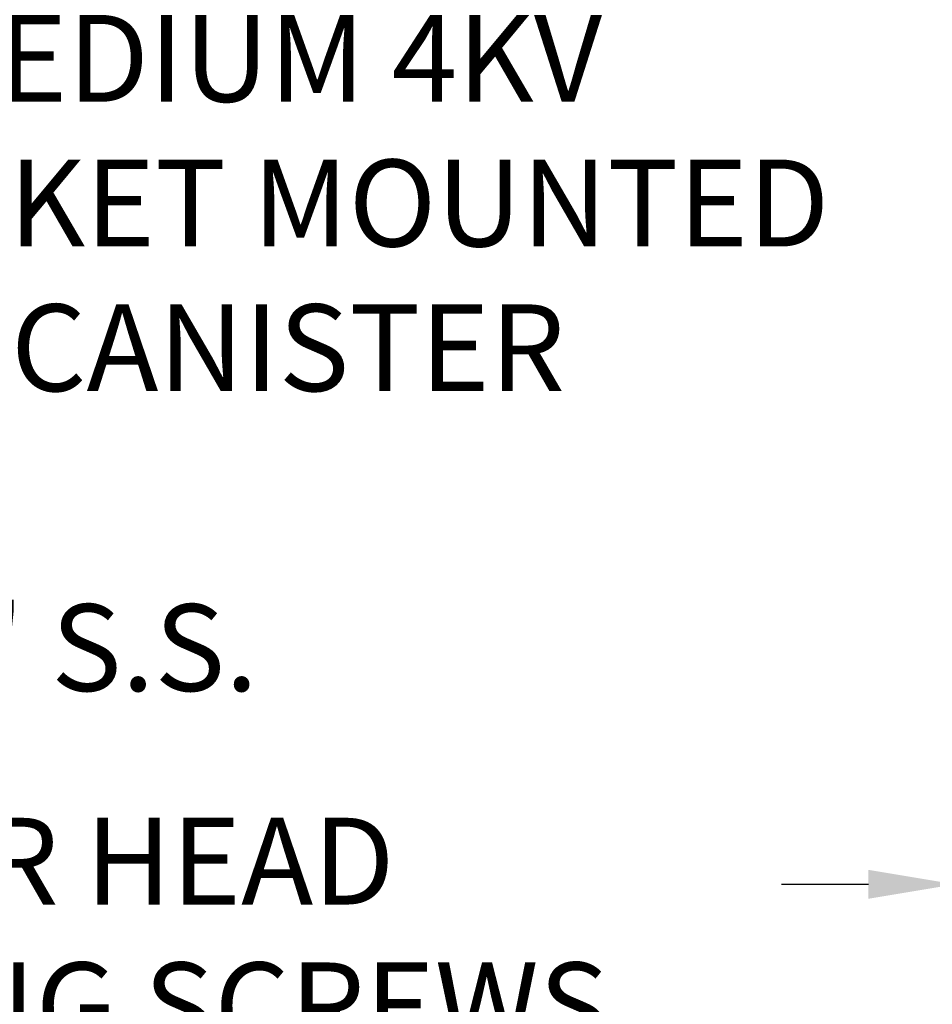
# Model space of a CAD drawing. Extents: x -37 to 70, y -14 to 54.
# Drawn here: x 38 to 46, y 17 to 25 of the extents above; entities that cross this region are included whole.
import ezdxf

# ---------------------------------------------------------------- set-up
doc = ezdxf.new("R2010")
doc.units = 0
doc.header["$MEASUREMENT"] = 0
doc.layers.get('DEFPOINTS').update_dxf_attribs({"linetype": 'CONTINUOUS'})
doc.layers.add('Text', color=7, linetype='CONTINUOUS')
doc.styles.add('ROMAND', font='romand.shx', dxfattribs={"oblique": 15})
doc.dimstyles.new('ROMAND', dxfattribs={"dimscale": 6, "dimtxt": 0.125, "dimasz": 0.125, "dimexe": 0.0625, "dimexo": 0.0625, "dimgap": 0.09, "dimtad": 0, "dimtih": 1, "dimtoh": 1, "dimdec": 3, "dimzin": 0, "dimdsep": 46, "dimlunit": 4, "dimtxsty": 'ROMAND', "dimcen": 0, "dimadec": 0, "dimazin": 0, "dimtfac": 1, "dimtdec": 3, "dimtofl": 0, "dimtmove": 0, "dimatfit": 3, "dimfxl": 0, "dimtolj": 1, "dimtzin": 0, "dimarcsym": 0})

# ---------------------------------------------------------------- blocks, each defined once
blk = doc.blocks.new('*D7')
at = {"layer": 'DEFPOINTS', "color": 0}
for p in [(48.7882, 23.4617), (49.0382, 23.4617)]:
    blk.add_point(p, dxfattribs=at)
at = {"layer": 'Text', "color": 0, "lineweight": -2}
blk.add_line((47.2882, 23.4617), (48.0382, 23.4617), dxfattribs=at)
at = {"layer": 'Text', "color": 0}
blk.add_solid([(48.0382, 23.5867), (48.0382, 23.3367), (48.7882, 23.4617)], dxfattribs=at)
at = {"layer": 'Text', "color": 0, "insert": (37.686, 23.4617), "char_height": 0.75, "attachment_point": 5, "style": 'ROMAND'}
blk.add_mtext('\\A1;MOGUL OR MEDIUM 4KV\\PBASED LAMP SOCKET MOUNTED\\PTO BALLAST CANISTER', dxfattribs=at)
blk = doc.blocks.new('*D10')
at = {"layer": 'DEFPOINTS', "color": 0}
for p in [(46.4919, 17.5753), (48.0095, 17.5757)]:
    blk.add_point(p, dxfattribs=at)
at = {"layer": 'Text', "color": 0, "lineweight": -2}
blk.add_line((44.9919, 17.575), (45.7419, 17.5752), dxfattribs=at)
at = {"layer": 'Text', "color": 0}
blk.add_solid([(45.7419, 17.7002), (45.7419, 17.4502), (46.4919, 17.5753)], dxfattribs=at)
at = {"layer": 'Text', "color": 0, "insert": (37.0507, 17.575), "char_height": 0.75, "attachment_point": 5, "style": 'ROMAND'}
blk.add_mtext('\\A1;#10-24x \\A1;{\\H0.7x;\\S3/4;}" S.S.\\PHEX WASHER HEAD\\PTHREAD-CUTTING SCREWS\\P(3 @ 120%%D)', dxfattribs=at)

msp = doc.modelspace()

# ---------------------------------------------------------------- dimensions: what is measured, and where the dimension line sits
at = {"layer": 'Text'}
dim = msp.add_diameter_dim_2p(p1=(49.0382, 23.4617), p2=(48.7882, 23.4617), text='MOGUL OR MEDIUM 4KV\\PBASED LAMP SOCKET MOUNTED\\PTO BALLAST CANISTER', dimstyle='ROMAND', dxfattribs=at)
dim.commit()
dim.dimension.update_dxf_attribs({"geometry": '*D7', "text_midpoint": (37.686, 23.4617)})
dim = msp.add_diameter_dim_2p(p1=(48.0095, 17.5757), p2=(46.4919, 17.5753), text='#10-24x \\A1;{\\H0.7x;\\S3/4;}" S.S.\\PHEX WASHER HEAD\\PTHREAD-CUTTING SCREWS\\P(3 @ 120%%D)', dimstyle='ROMAND', override={"dimscale": 6}, dxfattribs=at)
dim.commit()
dim.dimension.update_dxf_attribs({"geometry": '*D10', "text_midpoint": (37.0507, 17.575)})

doc.saveas('drawing.dxf')
